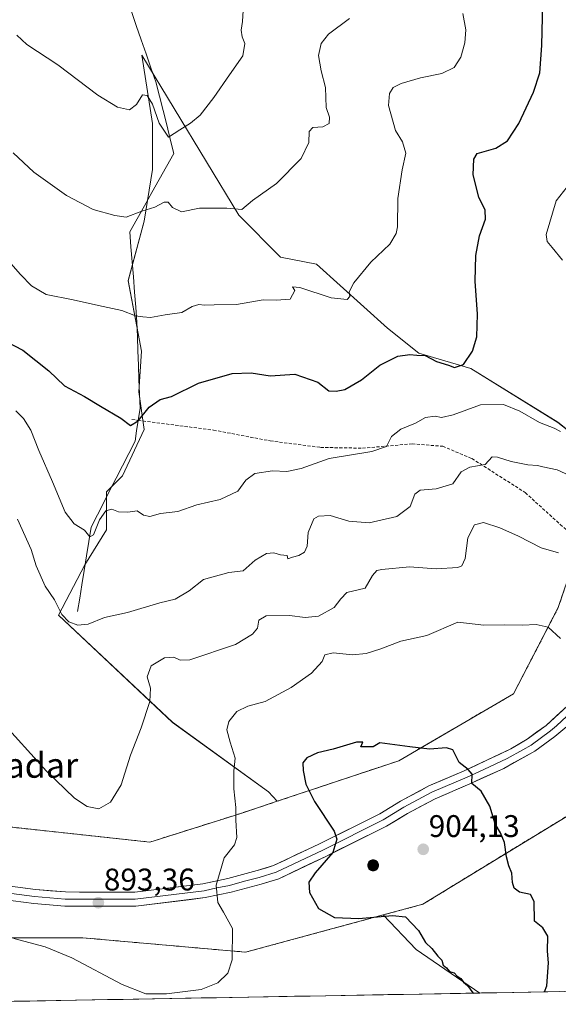
# Model space of a CAD drawing. Units: metres. Extents: x 621255 to 624712, y 4720240 to 4722614.
# Drawn here: x 622914 to 623086, y 4720267 to 4720583 of the extents above; entities that cross this region are included whole.
import ezdxf
from ezdxf.enums import TextEntityAlignment as Align

# ---------------------------------------------------------------- set-up
doc = ezdxf.new("R2010")
doc.units = ezdxf.units.M
doc.header["$MEASUREMENT"] = 0
doc.linetypes.add('TRAZOSX2', pattern=[1.5, 1, -0.5])
for name, color, linetype, lineweight in [('Aerogenerador', 135, 'Continuous', 0), ('Aerogenerador Cxs', 19, 'Continuous', 0), ('Carátula', 7, 'Continuous', 5), ('Corriente natural lineal', 142, 'Continuous', 13), ('Cultivos herbáceos CxS', 92, 'Continuous', 0), ('Curva de nivel maestra', 36, 'Continuous', 30), ('Curva de nivel normal', 36, 'Continuous', 0), ('Instalación de energía eléctrica', 135, 'TRAZOSX2', 0), ('Instalación de energía eléctrica Cxs', 135, 'Continuous', 0), ('Layer 0', 7, 'Continuous', 0), ('Matorral CxS', 135, 'Continuous', 0), ('Municipio CxS', 142, 'Continuous', 0), ('Núcleo urbano CxS', 19, 'Continuous', 0), ('Punto de cota en construcción elevada', 7, 'Continuous', 0), ('Punto de cota en terreno', 7, 'Continuous', 0), ('Rótulo de punto de cota en terreno', 19, 'Continuous', 0), ('Senda', 19, 'TRAZOSX2', 0), ('Texto cartográfico', 19, 'Continuous', 0)]:
    doc.layers.add(name, color=color, linetype=linetype, lineweight=lineweight)
doc.styles.add('Arial', font='txt', dxfattribs={"height": 0.2})

# ---------------------------------------------------------------- blocks, each defined once
blk = doc.blocks.new('*U154')
at = {"layer": 'Cultivos herbáceos CxS', "color": 92, "linetype": 'Continuous', "lineweight": 0}
blk.add_polyline3d([(623102.1777, 4720441.2181, 882.3794), (623086.1271, 4720453.8481, 880.1651), (623058.2715, 4720471.1109, 876.02), (623041.5597, 4720476.0261, 875.3065), (623031.5899, 4720484.0459, 873.5766), (623008.8353, 4720504.5827, 868.6666), (622997.2355, 4720506.8147, 868.1875), (622983.8497, 4720520.2077, 865.8961), (622952.8425, 4720571.5469, 857.2054), (622956.2061, 4720549.6059, 860.06), (622956.2059, 4720534.8477, 862.2914), (622953.6013, 4720518.3531, 865.3342), (622948.3921, 4720499.2543, 867.8869), (622952.7325, 4720476.6831, 872.4091), (622951.8641, 4720463.6611, 874.541), (622953.6003, 4720451.5071, 876.4125), (622946.6549, 4720436.7491, 878.5613), (622941.4461, 4720431.5403, 878.9027), (622941.4459, 4720419.3865, 881.702), (622934.5461, 4720408.1519, 881.8126), (622926.0689, 4720392.0799, 885.0429), (622962.6543, 4720357.7043, 891.7213), (622993.4397, 4720335.3827, 897.5632), (622996.1813, 4720332.3989, 897.6064), (622984.5463, 4720328.5205, 896.5058), (622955.4027, 4720319.3163, 892.0521), (622898.6527, 4720325.4521, 893.8385)], dxfattribs=at)
blk = doc.blocks.new('*U176')
at = {"layer": 'Curva de nivel normal', "color": 36, "linetype": 'Continuous', "lineweight": 0}
blk.add_polyline3d([(623086.34, 4720412.03, 890), (623080.81, 4720413.67, 890), (623073.55, 4720417.33, 890), (623067.52, 4720420.02, 890), (623062.3, 4720421.71, 890), (623059.45, 4720421.04, 890), (623057.28, 4720416.88, 890), (623056.46, 4720410.24, 890), (623055.33, 4720407.91, 890), (623054.07, 4720407.35, 890), (623047.14, 4720406.85, 890), (623038.65, 4720407.5, 890), (623029.77, 4720406.72, 890), (623028.15, 4720406.31, 890), (623026.73, 4720404.8, 890), (623024.41, 4720400.65, 890), (623018.51, 4720399.34, 890), (623016.58, 4720397.24, 890), (623014.42, 4720394.48, 890), (623009.48, 4720391.78, 890), (623005.15, 4720391.33, 890), (623000.15, 4720391.96, 890), (622992.66, 4720391.84, 890), (622990.32, 4720390.4, 890), (622989.85, 4720387.92, 890), (622988.28, 4720385.92, 890), (622982.82, 4720382.68, 890), (622968.15, 4720377.76, 890), (622965.15, 4720377.63, 890), (622963.04, 4720378.56, 890), (622960.03, 4720378.4, 890), (622955.84, 4720375.8, 890), (622954.47, 4720372.32, 890), (622955.59, 4720368.6, 890), (622955.38, 4720364.42, 890), (622952.64, 4720355.96, 890), (622949.22, 4720347.14, 890), (622946.14, 4720337.66, 890), (622942.82, 4720332.1, 890), (622938.98, 4720329.98, 890), (622935.28, 4720330.74, 890), (622931.28, 4720333.42, 890), (622922.21, 4720342.02, 890), (622907.08, 4720358.72, 890)], dxfattribs=at)
blk = doc.blocks.new('*U179')
at = {"layer": 'Curva de nivel normal', "color": 36, "linetype": 'Continuous', "lineweight": 0}
blk.add_polyline3d([(622912.79, 4720577.93, 860), (622916, 4720574.9, 860), (622925.84, 4720568.38, 860), (622938.74, 4720558.68, 860), (622945.06, 4720554.85, 860), (622948.83, 4720554.05, 860), (622951.14, 4720555.71, 860), (622952.98, 4720558.76, 860), (622954.52, 4720558.64, 860), (622956.24, 4720555.84, 860), (622958.41, 4720549.73, 860), (622961.34, 4720545.2, 860), (622965.04, 4720547.64, 860), (622968.37, 4720549.72, 860), (622971.5, 4720552.33, 860), (622975.94, 4720557.95, 860), (622980.86, 4720565.27, 860), (622985.23, 4720571.27, 860), (622985.84, 4720575.22, 860), (622984.96, 4720577.4, 860), (622984.6, 4720579.55, 860), (622985.08, 4720582.26, 860), (622985.36, 4720587.59, 860)], dxfattribs=at)
blk = doc.blocks.new('*U189')
at = {"layer": 'Curva de nivel normal', "color": 36, "linetype": 'Continuous', "lineweight": 0}
blk.add_polyline3d([(622911.53, 4720540.17, 865), (622918.2, 4720533.98, 865), (622928.65, 4720526.54, 865), (622937.24, 4720522.09, 865), (622944.17, 4720520.15, 865), (622947.82, 4720519.64, 865), (622952.82, 4720521.57, 865), (622957.01, 4720522.83, 865), (622959.94, 4720524.39, 865), (622961.21, 4720524.36, 865), (622962.62, 4720522.75, 865), (622965.56, 4720521.36, 865), (622971.3, 4720522.44, 865), (622980.02, 4720522.47, 865), (622984.82, 4720522.08, 865), (622988.28, 4720524.96, 865), (622996.02, 4720530.39, 865), (623003.87, 4720538.36, 865), (623006.31, 4720543.54, 865), (623006.4, 4720547.08, 865), (623007.65, 4720548.31, 865), (623010.82, 4720548.59, 865), (623012.83, 4720549.58, 865), (623012.92, 4720551.61, 865), (623011.85, 4720554.79, 865), (623011.69, 4720561.14, 865), (623010.27, 4720566.55, 865), (623009.46, 4720571.39, 865), (623010.31, 4720575.26, 865), (623012.65, 4720578.27, 865), (623019.38, 4720583.26, 865)], dxfattribs=at)
blk = doc.blocks.new('*U192')
at = {"layer": 'Curva de nivel normal', "color": 36, "linetype": 'Continuous', "lineweight": 0}
blk.add_polyline3d([(623097.52, 4720433.33, 885), (623085.9, 4720438.64, 885), (623081.34, 4720439.58, 885), (623079.57, 4720440.05, 885), (623076.54, 4720440.24, 885), (623071.14, 4720441.34, 885), (623066.85, 4720442.66, 885), (623065.09, 4720442.82, 885), (623062.85, 4720440.29, 885), (623057.9, 4720439.48, 885), (623055.14, 4720437.94, 885), (623052.47, 4720434.18, 885), (623047.14, 4720432.53, 885), (623042.02, 4720432.13, 885), (623040.33, 4720430.86, 885), (623038.81, 4720426.88, 885), (623034.56, 4720423.69, 885), (623025.64, 4720421.66, 885), (623019.17, 4720422.16, 885), (623013.18, 4720424.04, 885), (623009.39, 4720423.76, 885), (623007.96, 4720422.94, 885), (623006.17, 4720418.51, 885), (623005.8, 4720414.2, 885), (623004.94, 4720412.27, 885), (623003.15, 4720411.16, 885), (623001.14, 4720410.64, 885), (622999.6, 4720410.14, 885), (622999.38, 4720411.18, 885), (622997.29, 4720411.34, 885), (622995.15, 4720412.06, 885), (622992.82, 4720411.85, 885), (622989.15, 4720409.7, 885), (622985.28, 4720406.3, 885), (622980.68, 4720405.77, 885), (622972.54, 4720403.47, 885), (622967.98, 4720399.81, 885), (622963.54, 4720397.16, 885), (622958.54, 4720395.96, 885), (622948.27, 4720392.92, 885), (622940.88, 4720391.25, 885), (622935.61, 4720389.2, 885), (622932.25, 4720388.89, 885), (622929.4, 4720389.86, 885), (622927.13, 4720392.26, 885), (622924.79, 4720396.92, 885), (622921.88, 4720401.34, 885), (622918.93, 4720407.9, 885), (622917.32, 4720413.06, 885), (622912.96, 4720422.86, 885)], dxfattribs=at)
blk = doc.blocks.new('*U198')
at = {"layer": 'Curva de nivel normal', "color": 36, "linetype": 'Continuous', "lineweight": 0}
blk.add_polyline3d([(623086.95, 4720384.62, 895), (623083, 4720388.18, 895), (623079.14, 4720389.1, 895), (623074.81, 4720388.88, 895), (623069.14, 4720388.95, 895), (623062.47, 4720388.85, 895), (623054.14, 4720389.78, 895), (623044.14, 4720385.48, 895), (623035.81, 4720383.71, 895), (623029.36, 4720381.22, 895), (623024.68, 4720379.73, 895), (623020.37, 4720379.33, 895), (623014.15, 4720380, 895), (623011.48, 4720379.38, 895), (623010.58, 4720377.16, 895), (623007.21, 4720373.49, 895), (623000.66, 4720368.9, 895), (622992.37, 4720364.41, 895), (622986.77, 4720362.83, 895), (622983.21, 4720361.18, 895), (622980.65, 4720357.96, 895), (622980.1, 4720355.3, 895), (622981.08, 4720351.32, 895), (622982.68, 4720346.22, 895), (622982.33, 4720342.15, 895), (622982.3, 4720336.44, 895), (622982.92, 4720330.4, 895), (622982.96, 4720326.4, 895), (622983.26, 4720320.77, 895), (622982.52, 4720318.42, 895), (622979.24, 4720314.29, 895), (622976.65, 4720305.47, 895), (622977.16, 4720299.97, 895), (622979.01, 4720296.82, 895), (622981.9, 4720291.62, 895), (622981.74, 4720281.58, 895), (622980.38, 4720277.33, 895), (622977.18, 4720274.16, 895), (622971.8, 4720272.12, 895), (622960.7, 4720270.74, 895), (622954.09, 4720270.72, 895), (622946.54, 4720273.69, 895), (622930.41, 4720282.21, 895), (622921.88, 4720285.75, 895), (622911.82, 4720288.39, 895)], dxfattribs=at)
blk = doc.blocks.new('*U202')
at = {"layer": 'Curva de nivel normal', "color": 36, "linetype": 'Continuous', "lineweight": 0}
for points in [[(622912.41, 4720457.58, 880), (622914.84, 4720455.13, 880), (622917.21, 4720451.3, 880), (622919.79, 4720444.83, 880), (622924.22, 4720434.75, 880), (622928.27, 4720425.08, 880), (622931.08, 4720421.3, 880), (622934.49, 4720419.28, 880), (622936.2, 4720417.17, 880), (622937.34, 4720417.76, 880), (622939.2, 4720422.58, 880), (622941.31, 4720425.47, 880), (622943.2, 4720425.97, 880), (622945.35, 4720425.2, 880), (622948.34, 4720425.04, 880), (622951.37, 4720425.5, 880), (622953.31, 4720424.06, 880), (622955.37, 4720423.65, 880), (622958.84, 4720424.6, 880), (622964.34, 4720425.32, 880), (622970.48, 4720427.36, 880), (622977.94, 4720429.07, 880), (622983.6, 4720431.82, 880), (622986.11, 4720435.29, 880), (622989.03, 4720437.46, 880), (622994.7, 4720438.35, 880), (622999.28, 4720438.05, 880), (623003.85, 4720439, 880), (623012.82, 4720442.24, 880), (623026.5, 4720444.54, 880), (623031.18, 4720446.14, 880), (623032.86, 4720449.29, 880), (623035.78, 4720451.68, 880), (623040.53, 4720453.63, 880), (623043.75, 4720455.36, 880), (623046.81, 4720455.86, 880), (623048.86, 4720455.38, 880), (623052.54, 4720456.23, 880), (623061.39, 4720459.5, 880), (623068.75, 4720459.55, 880), (623073.94, 4720457.41, 880), (623080.31, 4720453.78, 880), (623084.96, 4720451.93, 880), (623087.04, 4720450.88, 880)], [(623087.61, 4720505.8, 880), (623084.35, 4720509.9, 880), (623082.77, 4720511.76, 880), (623082.43, 4720514.05, 880), (623085.59, 4720524.88, 880), (623089.14, 4720529.34, 880)]]:
    blk.add_polyline3d(points, dxfattribs=at)
blk = doc.blocks.new('*U219')
at = {"layer": 'Curva de nivel normal', "color": 36, "linetype": 'Continuous', "lineweight": 0}
blk.add_polyline3d([(622897.76, 4720519.54, 870), (622913.92, 4720501.2, 870), (622917.5, 4720497.6, 870), (622922.13, 4720494.84, 870), (622930.76, 4720493.16, 870), (622938.89, 4720491.34, 870), (622946.43, 4720489.7, 870), (622950.82, 4720487.94, 870), (622953.15, 4720487.7, 870), (622955.63, 4720487.45, 870), (622960.25, 4720488.29, 870), (622965.65, 4720489.05, 870), (622968.99, 4720490.93, 870), (622971.09, 4720491.63, 870), (622972.93, 4720491.42, 870), (622976.03, 4720491.49, 870), (622983.12, 4720491.58, 870), (622991.72, 4720493.09, 870), (622995.82, 4720492.96, 870), (623000.34, 4720493.29, 870), (623001.87, 4720496.15, 870), (623001.1, 4720497.32, 870), (623003.42, 4720497.08, 870), (623013.48, 4720493.73, 870), (623018.58, 4720493.17, 870), (623019.52, 4720494.22, 870), (623019.31, 4720495.7, 870), (623020.79, 4720498.61, 870), (623026.16, 4720505.19, 870), (623032.3, 4720510.94, 870), (623034.36, 4720514.37, 870), (623034.75, 4720516.52, 870), (623034.88, 4720525.6, 870), (623036.26, 4720534.74, 870), (623037.46, 4720540.14, 870), (623036.39, 4720543.74, 870), (623034.16, 4720547.34, 870), (623031.88, 4720555.34, 870), (623032.19, 4720559.22, 870), (623033.31, 4720561.16, 870), (623035.94, 4720562.43, 870), (623042.08, 4720564.22, 870), (623048.98, 4720565.67, 870), (623052.9, 4720567.54, 870), (623055.02, 4720570.91, 870), (623056.28, 4720575.44, 870), (623056.62, 4720579.6, 870), (623055.74, 4720584.93, 870)], dxfattribs=at)
blk = doc.blocks.new('*U225')
at = {"layer": 'Curva de nivel maestra', "color": 36, "linetype": 'Continuous', "lineweight": 30}
blk.add_polyline3d([(622909.53, 4720479.65, 875), (622914.71, 4720476.96, 875), (622923.05, 4720470.33, 875), (622928.02, 4720465.52, 875), (622934.44, 4720462.15, 875), (622939.61, 4720459.01, 875), (622946.1, 4720455.15, 875), (622949.21, 4720452.83, 875), (622951.68, 4720454.31, 875), (622955.18, 4720458.72, 875), (622958.72, 4720461.12, 875), (622962.32, 4720462.09, 875), (622970.93, 4720466.38, 875), (622981.76, 4720469.55, 875), (622987.87, 4720469.74, 875), (622993.91, 4720468.7, 875), (623001.86, 4720469.32, 875), (623009.27, 4720466.73, 875), (623012.75, 4720463.95, 875), (623015.11, 4720463.86, 875), (623017.91, 4720464.36, 875), (623023.17, 4720467.46, 875), (623029.14, 4720472.17, 875), (623034.81, 4720475.05, 875), (623038.74, 4720475.6, 875), (623040.93, 4720475.42, 875), (623043.6, 4720475.3, 875), (623047.27, 4720473.37, 875), (623051.08, 4720472.13, 875), (623053.07, 4720471.42, 875), (623055.86, 4720472.42, 875), (623058.78, 4720476.63, 875), (623060.15, 4720481.24, 875), (623060.37, 4720488.5, 875), (623059.6, 4720499.06, 875), (623059.84, 4720507.3, 875), (623061.08, 4720513.6, 875), (623063, 4720518.92, 875), (623062.8, 4720521.86, 875), (623060.86, 4720525.98, 875), (623058.99, 4720533.12, 875), (623059.22, 4720538.2, 875), (623060.26, 4720540.02, 875), (623066.24, 4720541.75, 875), (623069.99, 4720544.02, 875), (623073.6, 4720549.66, 875), (623078.37, 4720559.63, 875), (623080.39, 4720565.83, 875), (623081.03, 4720574.59, 875), (623081.4, 4720592.88, 875)], dxfattribs=at)
blk = doc.blocks.new('5PANOT')
at = {"layer": 'Carátula', "linetype": 'Continuous', "lineweight": 5}
h = blk.add_hatch(color=1, dxfattribs=at)
edge = h.paths.add_edge_path()
edge.add_arc((0, 0), 1.89, 270.0012, 630.0012)
blk = doc.blocks.new('5PATER')
at = {"layer": 'Carátula', "linetype": 'Continuous', "lineweight": 5}
h = blk.add_hatch(color=250, dxfattribs=at)
edge = h.paths.add_edge_path()
edge.add_ellipse((0, 0.01), major_axis=(-1.33, -1.34), ratio=0.999422, start_angle=0, end_angle=360)

msp = doc.modelspace()

# ---------------------------------------------------------------- linework, layer by layer
at = {"layer": 'Aerogenerador', "color": 135, "linetype": 'Continuous', "lineweight": 0}
msp.add_polyline3d([(623026.95, 4720310.13, 900.49), (623027.25, 4720310.16, 900.49), (623027.55, 4720310.24, 900.49), (623027.83, 4720310.36, 900.49), (623028.07, 4720310.54, 900.49), (623028.29, 4720310.76, 900.49), (623028.47, 4720311.01, 900.49), (623028.59, 4720311.28, 900.5), (623028.67, 4720311.58, 900.5), (623028.7, 4720311.88, 900.5), (623028.67, 4720312.18, 900.51), (623028.59, 4720312.48, 900.51), (623028.47, 4720312.76, 900.52), (623028.29, 4720313, 900.52), (623028.07, 4720313.22, 900.53), (623027.83, 4720313.4, 900.54), (623027.55, 4720313.52, 900.54), (623027.25, 4720313.6, 900.54), (623026.95, 4720313.63, 900.55), (623026.65, 4720313.6, 900.55), (623026.35, 4720313.52, 900.55), (623026.08, 4720313.4, 900.55), (623025.83, 4720313.22, 900.55), (623025.61, 4720313, 900.54), (623025.43, 4720312.76, 900.54), (623025.31, 4720312.48, 900.54), (623025.23, 4720312.18, 900.53), (623025.2, 4720311.88, 900.53), (623025.23, 4720311.58, 900.53), (623025.31, 4720311.28, 900.52), (623025.43, 4720311.01, 900.52), (623025.61, 4720310.76, 900.51), (623025.83, 4720310.54, 900.51), (623026.08, 4720310.36, 900.5), (623026.35, 4720310.24, 900.5), (623026.65, 4720310.16, 900.49), (623026.95, 4720310.13, 900.49)], dxfattribs=at)
at = {"layer": 'Aerogenerador Cxs', "color": 19, "linetype": 'Continuous', "lineweight": 0}
msp.add_polyline3d([(623026.95, 4720310.13, 900.49), (623026.65, 4720310.16, 900.49), (623026.35, 4720310.24, 900.5), (623026.08, 4720310.36, 900.5), (623025.83, 4720310.54, 900.51), (623025.61, 4720310.76, 900.51), (623025.43, 4720311.01, 900.52), (623025.31, 4720311.28, 900.52), (623025.23, 4720311.58, 900.53), (623025.2, 4720311.88, 900.53), (623025.23, 4720312.18, 900.53), (623025.31, 4720312.48, 900.54), (623025.43, 4720312.76, 900.54), (623025.61, 4720313, 900.54), (623025.83, 4720313.22, 900.55), (623026.08, 4720313.4, 900.55), (623026.35, 4720313.52, 900.55), (623026.65, 4720313.6, 900.55), (623026.95, 4720313.63, 900.55), (623027.25, 4720313.6, 900.54), (623027.55, 4720313.52, 900.54), (623027.83, 4720313.4, 900.54), (623028.07, 4720313.22, 900.53), (623028.29, 4720313, 900.52), (623028.47, 4720312.76, 900.52), (623028.59, 4720312.48, 900.51), (623028.67, 4720312.18, 900.51), (623028.7, 4720311.88, 900.5), (623028.67, 4720311.58, 900.5), (623028.59, 4720311.28, 900.5), (623028.47, 4720311.01, 900.49), (623028.29, 4720310.76, 900.49), (623028.07, 4720310.54, 900.49), (623027.83, 4720310.36, 900.49), (623027.55, 4720310.24, 900.49), (623027.25, 4720310.16, 900.49), (623026.95, 4720310.13, 900.49)], close=True, dxfattribs=at)
at = {"layer": 'Corriente natural lineal', "color": 142, "linetype": 'Continuous', "lineweight": 13}
msp.add_polyline3d([(622932.2, 4720393.2, 884.02), (622932.89, 4720397.49, 883.32), (622933.58, 4720401.78, 882.01), (622934.33, 4720406.41, 880.98), (622935.08, 4720411.04, 880.4), (622935.82, 4720415.67, 879.94), (622936.57, 4720420.3, 879.57), (622938.58, 4720424.23, 879.76), (622940.59, 4720428.15, 878.93), (622942.6, 4720432.08, 877.91), (622944.62, 4720436, 877.31), (622946.63, 4720439.93, 876.41), (622948.64, 4720443.85, 876.43), (622950.65, 4720447.78, 876.03), (622951.15, 4720451.13, 875.4), (622951.64, 4720454.47, 874.81), (622952.23, 4720458.41, 874.41), (622952.06, 4720463, 873.71), (622951.89, 4720467.58, 873.04), (622951.72, 4720472.17, 872.25), (622951.55, 4720476.76, 871.59), (622951.38, 4720481.34, 870.89), (622951.21, 4720485.93, 870.19), (622950.84, 4720490.77, 869.24), (622950.46, 4720495.6, 867.99), (622950.09, 4720500.44, 866.9), (622949.72, 4720505.27, 866.16), (622949.34, 4720510.11, 865.79), (622948.97, 4720514.94, 865.58), (622951.32, 4720519.11, 865.08), (622953.68, 4720523.28, 864.57), (622956.03, 4720527.46, 863.77), (622958.38, 4720531.63, 862.45), (622960.74, 4720535.8, 861.39), (622963.09, 4720539.97, 860.71), (622961.93, 4720544.56, 859.91), (622960.78, 4720549.16, 859.48), (622959.62, 4720553.75, 858.77), (622958.47, 4720558.35, 858.98), (622957.31, 4720562.94, 858.03), (622955.74, 4720567.46, 857.34), (622954.17, 4720571.97, 856.95), (622952.6, 4720576.49, 856.51), (622951.03, 4720581, 856.14), (622949.46, 4720585.52, 855.76)], dxfattribs=at)
at = {"layer": 'Cultivos herbáceos CxS', "color": 92, "linetype": 'Continuous', "lineweight": 0}
for points in [[(623102.18, 4720441.22, 882.38), (623086.13, 4720453.85, 880.17), (623058.27, 4720471.11, 876.02), (623041.56, 4720476.03, 875.31), (623031.59, 4720484.05, 873.58), (623008.84, 4720504.58, 868.67), (622997.24, 4720506.81, 868.19), (622983.85, 4720520.21, 865.9), (622952.84, 4720571.55, 857.21), (622956.21, 4720549.61, 860.06), (622956.21, 4720534.85, 862.29), (622953.6, 4720518.35, 865.33), (622948.39, 4720499.25, 867.89), (622952.73, 4720476.68, 872.41), (622951.86, 4720463.66, 874.54), (622953.6, 4720451.51, 876.41), (622946.65, 4720436.75, 878.56), (622941.45, 4720431.54, 878.9), (622941.45, 4720419.39, 881.7), (622934.55, 4720408.15, 881.81), (622926.07, 4720392.08, 885.04), (622962.65, 4720357.7, 891.72), (622993.44, 4720335.38, 897.56), (622996.18, 4720332.4, 897.61)], [(622996.18, 4720332.4, 897.61), (622984.55, 4720328.52, 896.51), (622955.4, 4720319.32, 892.05), (622898.65, 4720325.45, 893.84), (622854.17, 4720337.72, 902.36), (622832.7, 4720334.66, 903.83), (622827.6, 4720313.22, 908.54)], [(623030.15, 4720295.96, 899.82), (622986.08, 4720284.04, 896.23), (622933.93, 4720288.64, 894.16), (622875.65, 4720288.64, 899.25), (622857.38, 4720267.33, 904.77)], [(623030.15, 4720295.96, 899.82), (623040.73, 4720284.94, 899.89), (623061.17, 4720270.95, 900.08)], [(623061.17, 4720270.95, 900.08), (622857.38, 4720267.33, 904.77)]]:
    msp.add_polyline3d(points, dxfattribs=at)
msp.add_polyline3d([(622857.38, 4720267.33, 904.77), (622875.65, 4720288.64, 899.25), (622933.93, 4720288.64, 894.16), (622986.08, 4720284.04, 896.23), (623030.15, 4720295.96, 899.82), (623040.73, 4720284.94, 899.89), (623061.17, 4720270.95, 900.08), (622857.38, 4720267.33, 904.77)], close=True, dxfattribs=at)
at = {"layer": 'Curva de nivel maestra', "color": 36, "linetype": 'Continuous', "lineweight": 30}
msp.add_polyline3d([(623081.91, 4720271.32, 900), (623082.56, 4720273.3, 900), (623083.12, 4720280.64, 900), (623082.78, 4720284.35, 900), (623082.94, 4720289.22, 900), (623081.29, 4720291.79, 900), (623078.7, 4720293.93, 900), (623078.5, 4720300.27, 900), (623077.42, 4720302.56, 900), (623073.8, 4720303.3, 900), (623072.14, 4720304.55, 900), (623071.61, 4720306.34, 900), (623071.44, 4720309.35, 900), (623070.38, 4720311.71, 900), (623069.64, 4720314.62, 900), (623069.05, 4720319.2, 900), (623067.78, 4720322.27, 900), (623066, 4720325.16, 900), (623064.35, 4720330.84, 900), (623061.56, 4720335.64, 900), (623058.57, 4720338.07, 900), (623058.7, 4720341.12, 900), (623057.41, 4720342.57, 900), (623054.54, 4720344.83, 900), (623052.44, 4720348.93, 900), (623050.49, 4720349.54, 900), (623044.97, 4720349.08, 900), (623038.66, 4720349.82, 900), (623029.04, 4720351.15, 900), (623026.98, 4720349.9, 900), (623022.99, 4720349.9, 900), (623023.6, 4720351.35, 900), (623021.62, 4720351.33, 900), (623014.15, 4720349.1, 900), (623009.15, 4720347.94, 900), (623005.68, 4720346.28, 900), (623004.45, 4720344.69, 900), (623004.49, 4720342.3, 900), (623005.37, 4720337.9, 900), (623008.14, 4720332.32, 900), (623014.46, 4720322.78, 900), (623015.29, 4720320.25, 900), (623013.99, 4720316.02, 900), (623008.34, 4720309.5, 900), (623006.38, 4720306.51, 900), (623006.59, 4720303.13, 900), (623009.4, 4720298.06, 900), (623014.52, 4720295.15, 900), (623022.33, 4720294.82, 900), (623033.14, 4720295.79, 900), (623037.28, 4720295.32, 900), (623041.5, 4720291, 900), (623043.77, 4720287.18, 900), (623045.74, 4720285.22, 900), (623047.7, 4720282.77, 900), (623048.95, 4720281.45, 900), (623049.4, 4720279.9, 900), (623050.47, 4720278.97, 900), (623051.39, 4720277.89, 900), (623052.9, 4720277.4, 900), (623053.87, 4720276.37, 900), (623055.06, 4720275.56, 900), (623055.92, 4720274.42, 900), (623057.15, 4720273.31, 900), (623058.89, 4720271.06, 900), (623059.1, 4720270.91, 900)], dxfattribs=at)
at = {"layer": 'Instalación de energía eléctrica', "color": 135, "linetype": 'TRAZOSX2', "lineweight": 0}
msp.add_polyline3d([(622875.65, 4720288.64, 899.45), (622933.93, 4720288.64, 893.95), (622986.08, 4720284.04, 896.23), (623030.15, 4720295.96, 899.98), (623042.83, 4720299.38, 901.83), (623098.05, 4720333.13, 895.91), (623127.19, 4720383.74, 890.41), (623137.47, 4720411.44, 885.41), (623147.12, 4720437.42, 884.59), (623171.61, 4720494.54, 888.39), (623174.74, 4720501.84, 889.53), (623147.12, 4720517.17, 887.6), (623137.73, 4720518.03, 885.31), (623130.25, 4720518.71, 884.62), (623119.52, 4720489.57, 882.95), (623102.65, 4720443.56, 881.44), (623102.18, 4720441.22, 881.6), (623086.26, 4720394.46, 893.47), (623071.97, 4720366.87, 897.87), (623035.16, 4720345.39, 900.93), (622996.18, 4720332.4, 897.53), (622984.55, 4720328.52, 895.75), (622955.4, 4720319.32, 891.76), (622898.65, 4720325.45, 893.84)], dxfattribs=at)
at = {"layer": 'Instalación de energía eléctrica Cxs', "color": 135, "linetype": 'Continuous', "lineweight": 0}
msp.add_polyline3d([(622898.65, 4720325.45, 893.84), (622955.4, 4720319.32, 891.76), (622984.55, 4720328.52, 895.75), (622996.18, 4720332.4, 897.53), (623035.16, 4720345.39, 900.93), (623071.97, 4720366.87, 897.87), (623086.26, 4720394.46, 893.47), (623102.18, 4720441.22, 881.6), (623102.65, 4720443.56, 881.44), (623119.52, 4720489.57, 882.95), (623130.25, 4720518.71, 884.62), (623137.73, 4720518.03, 885.31), (623147.12, 4720517.17, 887.6), (623174.74, 4720501.84, 889.53), (623171.61, 4720494.54, 888.39), (623147.12, 4720437.42, 884.59), (623137.47, 4720411.44, 885.41), (623127.19, 4720383.74, 890.41), (623098.05, 4720333.13, 895.91), (623042.83, 4720299.38, 901.83), (623030.15, 4720295.96, 899.98), (622986.08, 4720284.04, 896.23), (622933.93, 4720288.64, 893.95), (622875.65, 4720288.64, 899.45)], dxfattribs=at)
at = {"layer": 'Layer 0', "linetype": 'Continuous', "lineweight": 0}
for points in [[(623113.04, 4720403.84), (623111.14, 4720396.64), (623109.58, 4720391.96), (623104.03, 4720378.91), (623099.39, 4720370.15), (623096.05, 4720364.56), (623092.51, 4720359.89), (623088.99, 4720356.38), (623085.17, 4720353.17), (623078.78, 4720348.49), (623068.78, 4720342.95), (623057.98, 4720338.03), (623046.77, 4720333.23), (623037.95, 4720328.53), (623031.24, 4720324.46), (623011.77, 4720314.73), (622996.68, 4720307.57), (622991.06, 4720305.85), (622981.43, 4720303.24), (622973.1, 4720301.52), (622950.85, 4720298.78), (622928.18, 4720298.81), (622918.22, 4720299.62), (622908.23, 4720300.96)], [(622909.03, 4720305.41), (622918.7, 4720304.11), (622928.37, 4720303.33), (622950.58, 4720303.3), (622972.37, 4720305.98), (622980.38, 4720307.64), (622989.81, 4720310.19), (622995.04, 4720311.79), (623009.79, 4720318.79), (623029.06, 4720328.42), (623035.71, 4720332.46), (623044.82, 4720337.31), (623056.15, 4720342.16), (623071.04, 4720349.18), (623076.29, 4720352.27), (623082.38, 4720356.73), (623089.1, 4720362.87), (623092.3, 4720367.09), (623095.45, 4720372.37), (623099.95, 4720380.85), (623105.35, 4720393.56), (623108.65, 4720404.92)], [(623089.05, 4720359.63), (623085.69, 4720356.56), (623083.78, 4720354.95), (623077.54, 4720350.38), (623074.91, 4720348.84), (623069.91, 4720346.07), (623062.47, 4720342.56), (623057.07, 4720340.1), (623045.8, 4720335.27), (623036.83, 4720330.5), (623033.51, 4720328.48), (623030.15, 4720326.44), (623010.78, 4720316.76), (622995.86, 4720309.68), (622990.44, 4720308.02), (622985.72, 4720306.75), (622980.91, 4720305.44), (622976.9, 4720304.61), (622972.74, 4720303.75), (622950.72, 4720301.04), (622928.28, 4720301.07), (622923.3, 4720301.48), (622918.46, 4720301.87), (622908.63, 4720303.19)]]:
    msp.add_lwpolyline(points, dxfattribs=at)
for points in [[(622909.03, 4720305.41, 894.28), (622913.87, 4720304.76, 893.98), (622918.7, 4720304.11, 893.78), (622923.54, 4720303.72, 893.61), (622928.37, 4720303.33, 893.46), (622932.81, 4720303.32, 893.36), (622937.25, 4720303.32, 893.32), (622941.7, 4720303.31, 893.3), (622946.14, 4720303.31, 893.31), (622950.58, 4720303.3, 893.4), (622954.94, 4720303.84, 893.44), (622959.3, 4720304.37, 893.51), (622963.65, 4720304.91, 893.66), (622968.01, 4720305.44, 893.88), (622972.37, 4720305.98, 894.2), (622976.38, 4720306.81, 894.69), (622980.38, 4720307.64, 895.4), (622985.1, 4720308.92, 896.05), (622989.81, 4720310.19, 896.71), (622992.43, 4720310.99, 897.11), (622995.04, 4720311.79, 897.44), (622998.73, 4720313.54, 897.91), (623002.42, 4720315.29, 898.19), (623006.1, 4720317.04, 898.54), (623009.79, 4720318.79, 899.12), (623013.64, 4720320.72, 899.55), (623017.5, 4720322.64, 900.08), (623021.35, 4720324.57, 900.53), (623025.21, 4720326.49, 900.69), (623029.06, 4720328.42, 900.69), (623032.39, 4720330.44, 900.85), (623035.71, 4720332.46, 900.8), (623038.75, 4720334.08, 900.81), (623041.78, 4720335.69, 900.79), (623044.82, 4720337.31, 900.67), (623048.6, 4720338.93, 900.53), (623052.37, 4720340.54, 900.3), (623056.15, 4720342.16, 899.92), (623059.87, 4720343.92, 899.75), (623063.6, 4720345.67, 899.45), (623067.32, 4720347.43, 899.05), (623071.04, 4720349.18, 898.79), (623073.67, 4720350.73, 898.5), (623076.29, 4720352.27, 898.19), (623079.34, 4720354.5, 897.89), (623082.38, 4720356.73, 897.49), (623085.74, 4720359.8, 896.99), (623089.1, 4720362.87, 896.43)], [(623088.99, 4720356.38, 897), (623085.17, 4720353.17, 897.44), (623081.98, 4720350.83, 897.83), (623078.78, 4720348.49, 898.2), (623075.45, 4720346.64, 898.47), (623072.11, 4720344.8, 898.82), (623068.78, 4720342.95, 899.18), (623065.18, 4720341.31, 899.43), (623061.58, 4720339.67, 899.56), (623057.98, 4720338.03, 899.93), (623054.24, 4720336.43, 900.5), (623050.51, 4720334.83, 900.74), (623046.77, 4720333.23, 900.79), (623042.36, 4720330.88, 901.18), (623037.95, 4720328.53, 900.97), (623034.6, 4720326.5, 900.93), (623031.24, 4720324.46, 900.63), (623027.35, 4720322.51, 900.56), (623023.45, 4720320.57, 900.43), (623019.56, 4720318.62, 900.25), (623015.66, 4720316.68, 900.04), (623011.77, 4720314.73, 899.66), (623008, 4720312.94, 899.25), (623004.23, 4720311.15, 898.85), (623000.45, 4720309.36, 898.23), (622996.68, 4720307.57, 897.61), (622993.87, 4720306.71, 897.15), (622991.06, 4720305.85, 896.72), (622986.25, 4720304.55, 896.21), (622981.43, 4720303.24, 895.61), (622977.27, 4720302.38, 894.99), (622973.1, 4720301.52, 894.35), (622968.65, 4720300.97, 893.88), (622964.2, 4720300.42, 893.57), (622959.75, 4720299.88, 893.38), (622955.3, 4720299.33, 893.3), (622950.85, 4720298.78, 893.22), (622946.32, 4720298.79, 893.22), (622941.78, 4720298.79, 893.22), (622937.25, 4720298.8, 893.24), (622932.71, 4720298.8, 893.39), (622928.18, 4720298.81, 893.52), (622923.2, 4720299.22, 893.65), (622918.22, 4720299.62, 893.83), (622914.89, 4720300.07, 894), (622911.56, 4720300.51, 894.21)]]:
    msp.add_polyline3d(points, dxfattribs=at)
at = {"layer": 'Matorral CxS', "color": 135, "linetype": 'Continuous', "lineweight": 0}
msp.add_polyline3d([(622996.18, 4720332.4, 897.61), (622993.44, 4720335.38, 897.56), (622962.65, 4720357.7, 891.72), (622926.07, 4720392.08, 885.04), (622934.55, 4720408.15, 881.81), (622941.45, 4720419.39, 881.7), (622941.45, 4720431.54, 878.9), (622946.65, 4720436.75, 878.56), (622953.6, 4720451.51, 876.41), (622951.86, 4720463.66, 874.54), (622952.73, 4720476.68, 872.41), (622948.39, 4720499.25, 867.89), (622953.6, 4720518.35, 865.33), (622956.21, 4720534.85, 862.29), (622956.21, 4720549.61, 860.06), (622952.84, 4720571.55, 857.21), (622983.85, 4720520.21, 865.9), (622997.24, 4720506.81, 868.19), (623008.84, 4720504.58, 868.67), (623031.59, 4720484.05, 873.58), (623041.56, 4720476.03, 875.31), (623058.27, 4720471.11, 876.02), (623086.13, 4720453.85, 880.17), (623102.18, 4720441.22, 882.38), (623086.26, 4720394.46, 893.31), (623071.97, 4720366.87, 897.91), (623035.16, 4720345.39, 901.09), (622996.18, 4720332.4, 897.61)], close=True, dxfattribs=at)
for points in [[(623102.18, 4720441.22, 882.38), (623086.13, 4720453.85, 880.17), (623058.27, 4720471.11, 876.02), (623041.56, 4720476.03, 875.31), (623031.59, 4720484.05, 873.58), (623008.84, 4720504.58, 868.67), (622997.24, 4720506.81, 868.19), (622983.85, 4720520.21, 865.9), (622952.84, 4720571.55, 857.21), (622956.21, 4720549.61, 860.06), (622956.21, 4720534.85, 862.29), (622953.6, 4720518.35, 865.33), (622948.39, 4720499.25, 867.89), (622952.73, 4720476.68, 872.41), (622951.86, 4720463.66, 874.54), (622953.6, 4720451.51, 876.41), (622946.65, 4720436.75, 878.56), (622941.45, 4720431.54, 878.9), (622941.45, 4720419.39, 881.7), (622934.55, 4720408.15, 881.81), (622926.07, 4720392.08, 885.04), (622962.65, 4720357.7, 891.72), (622993.44, 4720335.38, 897.56), (622996.18, 4720332.4, 897.61)], [(623102.18, 4720441.22, 882.38), (623086.26, 4720394.46, 893.31), (623071.97, 4720366.87, 897.91), (623035.16, 4720345.39, 901.09), (622996.18, 4720332.4, 897.61)], [(623137.47, 4720411.44, 885.6), (623127.19, 4720383.74, 890.39), (623098.05, 4720333.13, 895.69), (623042.83, 4720299.38, 901.82), (623030.15, 4720295.96, 899.82)], [(623115.66, 4720271.92, 890.21), (623061.17, 4720270.95, 900.08), (623061.17, 4720270.95, 900.08), (623040.73, 4720284.94, 899.89), (623030.15, 4720295.96, 899.82), (623042.83, 4720299.38, 901.82), (623098.05, 4720333.13, 895.69)], [(623030.15, 4720295.96, 899.82), (623040.73, 4720284.94, 899.89), (623061.17, 4720270.95, 900.08)], [(623115.66, 4720271.92, 890.21), (623061.17, 4720270.95, 900.08)]]:
    msp.add_polyline3d(points, dxfattribs=at)
at = {"layer": 'Municipio CxS', "color": 142, "linetype": 'Continuous', "lineweight": 0}
msp.add_polyline3d([(623086.57, 4720271.4, 898.7), (623081.58, 4720271.31, 900.3), (623076.59, 4720271.22, 901.12), (623071.6, 4720271.14, 901.03), (623066.61, 4720271.05, 900.83), (623061.62, 4720270.96, 900.16), (623056.63, 4720270.87, 899.91), (623051.64, 4720270.78, 899.9), (623046.65, 4720270.69, 899.76), (623041.66, 4720270.6, 899.54), (623036.67, 4720270.52, 899.27), (623031.68, 4720270.43, 898.93), (623026.69, 4720270.34, 898.54), (623021.7, 4720270.25, 898.16), (623016.71, 4720270.16, 897.78), (623011.72, 4720270.07, 897.46), (623006.73, 4720269.98, 897.24), (623001.74, 4720269.9, 897.07), (622996.75, 4720269.81, 896.68), (622991.76, 4720269.72, 896.17), (622986.77, 4720269.63, 895.81), (622981.78, 4720269.54, 895.6), (622976.79, 4720269.45, 895.31), (622971.8, 4720269.36, 895.18), (622966.81, 4720269.27, 895.17), (622961.82, 4720269.19, 895.11), (622956.83, 4720269.1, 895.06), (622951.84, 4720269.01, 895.18), (622946.85, 4720268.92, 895.44), (622941.86, 4720268.83, 895.79), (622936.87, 4720268.74, 896.25), (622931.88, 4720268.65, 896.65), (622926.89, 4720268.57, 897.14), (622921.9, 4720268.48, 897.63), (622916.91, 4720268.39, 898.11), (622911.92, 4720268.3, 898.45)], dxfattribs=at)
at = {"layer": 'Núcleo urbano CxS', "color": 19, "linetype": 'Continuous', "lineweight": 0}
for points in [[(622898.65, 4720325.45, 893.84), (622955.4, 4720319.32, 892.05), (622984.55, 4720328.52, 896.51), (622996.18, 4720332.4, 897.61), (623035.16, 4720345.39, 901.09), (623071.97, 4720366.87, 897.91), (623086.26, 4720394.46, 893.31), (623102.18, 4720441.22, 882.38), (623102.65, 4720443.56, 882.14), (623119.52, 4720489.57, 883.44), (623130.25, 4720518.71, 884.79), (623137.73, 4720518.03, 885.48), (623147.12, 4720517.17, 888.04), (623174.74, 4720501.84, 889.81), (623171.61, 4720494.54, 888.6), (623147.12, 4720437.42, 884.89), (623137.47, 4720411.44, 885.6), (623127.19, 4720383.74, 890.39), (623098.05, 4720333.13, 895.69), (623042.83, 4720299.38, 901.82), (623030.15, 4720295.96, 899.82), (622986.08, 4720284.04, 896.23), (622933.93, 4720288.64, 894.16), (622875.65, 4720288.64, 899.25)], [(623102.18, 4720441.22, 882.38), (623086.26, 4720394.46, 893.31), (623071.97, 4720366.87, 897.91), (623035.16, 4720345.39, 901.09), (622996.18, 4720332.4, 897.61)], [(623137.47, 4720411.44, 885.6), (623127.19, 4720383.74, 890.39), (623098.05, 4720333.13, 895.69), (623042.83, 4720299.38, 901.82), (623030.15, 4720295.96, 899.82)], [(622996.18, 4720332.4, 897.61), (622984.55, 4720328.52, 896.51), (622955.4, 4720319.32, 892.05), (622898.65, 4720325.45, 893.84), (622854.17, 4720337.72, 902.36), (622832.7, 4720334.66, 903.83), (622827.6, 4720313.22, 908.54)], [(623030.15, 4720295.96, 899.82), (622986.08, 4720284.04, 896.23), (622933.93, 4720288.64, 894.16), (622875.65, 4720288.64, 899.25), (622857.38, 4720267.33, 904.77)]]:
    msp.add_polyline3d(points, dxfattribs=at)
at = {"layer": 'Senda', "color": 19, "linetype": 'TRAZOSX2', "lineweight": 0}
msp.add_lwpolyline([(622949.64, 4720454.73), (622951.64, 4720454.47), (622975.78, 4720451.36), (622993.98, 4720447.89), (623010.11, 4720445.81), (623023.53, 4720445.57), (623039.44, 4720446.95), (623049.24, 4720446.17), (623058.61, 4720442.23), (623075.69, 4720431.33), (623086.91, 4720421.11), (623098.12, 4720411.68), (623108.65, 4720404.92)], dxfattribs=at)

# ---------------------------------------------------------------- block references
at = {"layer": 'Cultivos herbáceos CxS', "color": 92, "linetype": 'Continuous', "lineweight": 0}
msp.add_blockref('*U154', (0, 0), dxfattribs=at)
at = {"layer": 'Curva de nivel maestra', "color": 36, "linetype": 'Continuous', "lineweight": 30}
msp.add_blockref('*U225', (0, 0), dxfattribs=at)
at = {"layer": 'Curva de nivel normal', "color": 36, "linetype": 'Continuous', "lineweight": 0}
for name in ['*U202', '*U189', '*U219', '*U179', '*U192', '*U176', '*U198']:
    msp.add_blockref(name, (0, 0), dxfattribs=at)
at = {"layer": 'Punto de cota en construcción elevada', "linetype": 'Continuous', "lineweight": 0}
msp.add_blockref('5PANOT', (623026.95, 4720311.88, 966), dxfattribs=at)
at = {"layer": 'Punto de cota en terreno', "linetype": 'Continuous', "lineweight": 0}
for p in [(623043, 4720317, 904.13), (622938.88, 4720299.87, 893.36)]:
    msp.add_blockref('5PATER', p, dxfattribs=at)

# ---------------------------------------------------------------- texts
at = {"layer": 'Rótulo de punto de cota en terreno', "color": 19, "linetype": 'Continuous', "lineweight": 0, "style": 'Arial'}
for s, p in [('904,13', (623044.76, 4720318.76)), ('893,36', (622940.64, 4720301.63))]:
    msp.add_text(s, height=7, dxfattribs=at).set_placement(p, align=Align.BOTTOM_LEFT)
at = {"layer": 'Texto cartográfico', "color": 19, "linetype": 'Continuous', "lineweight": 0, "style": 'Arial'}
msp.add_text('El Alto de Getadar', height=8, dxfattribs=at).set_placement((622886.87, 4720343.94), align=Align.MIDDLE_CENTER)

doc.saveas('drawing.dxf')
